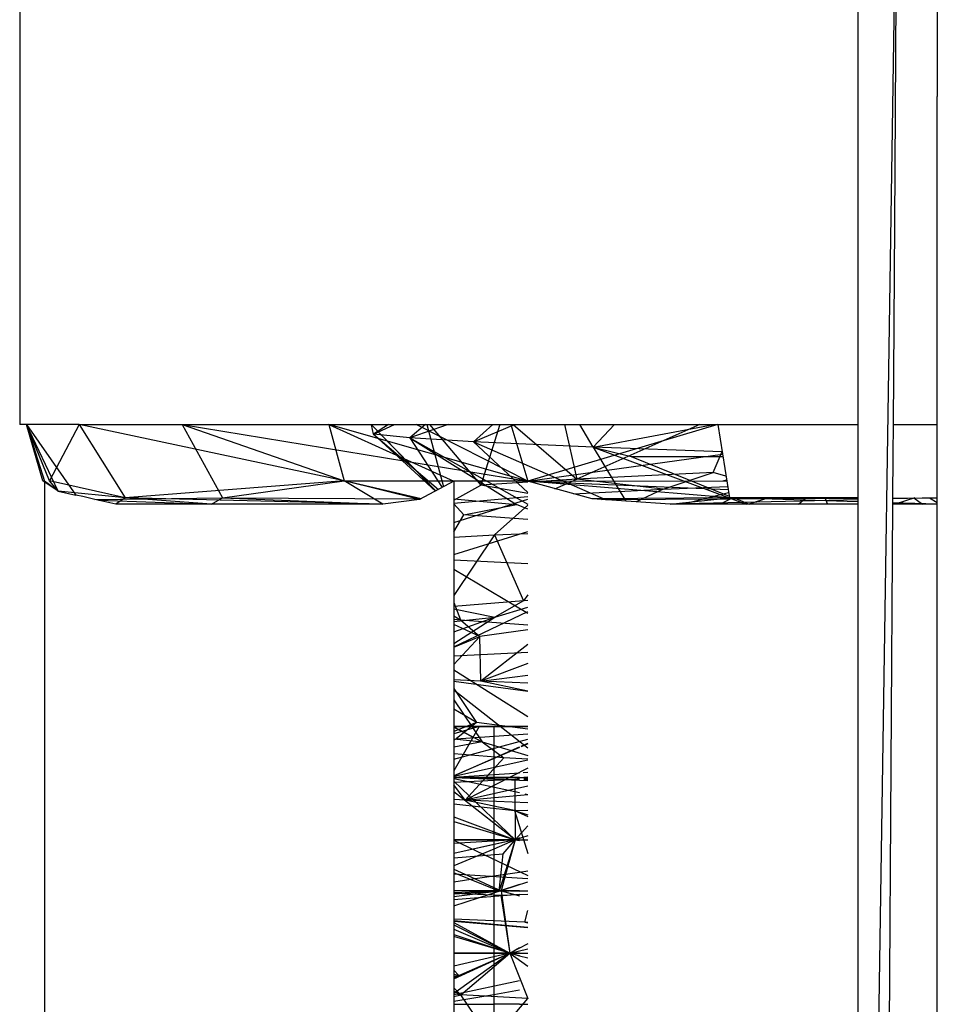
# Model space of a CAD drawing. Units: inches. Extents: x 42 to 409, y 9 to 177.
# Drawn here: x 118 to 119, y 163 to 164 of the extents above; entities that cross this region are included whole.
import ezdxf

# ---------------------------------------------------------------- set-up
doc = ezdxf.new("R2010")
doc.units = ezdxf.units.IN
doc.header["$MEASUREMENT"] = 0
doc.layers.add('Edges', color=7, linetype='Continuous')

# ---------------------------------------------------------------- blocks, each defined once
blk = doc.blocks.new('fireplaces pl')
at = {"layer": 'Edges'}
for p, q in [((-106.71596, 16.41359), (-106.71596, 15.90124)), ((-106.18811, 16.41359), (-106.18811, 15.95939)), ((-106.13807, 16.41359), (-106.13807, 16.10768)), ((-106.16344, 16.29083), (-106.18811, 14.65648)), ((-106.16344, 16.29083), (-106.16511, 16.02755)), ((-106.13807, 15.90124), (-106.13807, 16.10768)), ((-106.16511, 16.02755), (-106.16591, 15.90124)), ((-106.18811, 15.95939), (-106.18811, 15.90124)), ((-106.71175, 15.90124), (-106.71596, 15.90124)), ((-106.67841, 15.90124), (-106.71175, 15.90124)), ((-106.71175, 15.90124), (-106.68067, 15.85686)), ((-106.71175, 15.90124), (-106.70031, 15.86551)), ((-106.70131, 15.86586), (-106.71175, 15.90124)), ((-106.69171, 15.85934), (-106.71175, 15.90124)), ((-106.6972, 15.86586), (-106.71175, 15.90124)), ((-106.67841, 15.90124), (-106.71175, 15.90124)), ((-106.67841, 15.90124), (-106.6972, 15.86586)), ((-106.67841, 15.90124), (-106.64977, 15.90124)), ((-106.67841, 15.90124), (-106.64953, 15.85502)), ((-106.51157, 15.86586), (-106.67841, 15.90124)), ((-106.64977, 15.90124), (-106.61367, 15.90124)), ((-106.61367, 15.90124), (-106.58825, 15.85502)), ((-106.61367, 15.90124), (-106.52129, 15.90124)), ((-106.61367, 15.90124), (-106.51157, 15.86586)), ((-106.61367, 15.90124), (-106.39594, 15.86551)), ((-106.52129, 15.90124), (-106.46635, 15.90124)), ((-106.52129, 15.90124), (-106.44245, 15.86551)), ((-106.39594, 15.86551), (-106.52129, 15.90124)), ((-106.52129, 15.90124), (-106.51157, 15.86586)), ((-106.49434, 15.90101), (-106.49185, 15.90124)), ((-106.49311, 15.89517), (-106.49434, 15.90101)), ((-106.49434, 15.90101), (-106.4539, 15.85943)), ((-106.49434, 15.90101), (-106.45397, 15.85939)), ((-106.49311, 15.89517), (-106.47982, 15.90124)), ((-106.48378, 15.90124), (-106.49311, 15.89517)), ((-106.46045, 15.90124), (-106.47021, 15.89297)), ((-106.44614, 15.90124), (-106.47021, 15.89297)), ((-106.46635, 15.90124), (-106.27637, 15.90124)), ((-106.39594, 15.86551), (-106.46635, 15.90124)), ((-106.45955, 15.90124), (-106.44901, 15.86203)), ((-106.45789, 15.90124), (-106.42548, 15.86299)), ((-106.43008, 15.89042), (-106.40435, 15.90124)), ((-106.43008, 15.89042), (-106.41805, 15.90124)), ((-106.41356, 15.90124), (-106.42548, 15.86299)), ((-106.40663, 15.90124), (-106.39594, 15.86551)), ((-106.40663, 15.90124), (-106.27637, 15.90124)), ((-106.40523, 15.90124), (-106.36512, 15.86683)), ((-106.27637, 15.90124), (-106.39594, 15.86551)), ((-106.37287, 15.90124), (-106.36512, 15.86683)), ((-106.28761, 15.90124), (-106.36512, 15.86683)), ((-106.35471, 15.88697), (-106.36319, 15.90124)), ((-106.35471, 15.88697), (-106.27874, 15.90124)), ((-106.35471, 15.88697), (-106.34147, 15.90124)), ((-106.27637, 15.90124), (-106.20773, 15.90124)), ((-106.27637, 15.90124), (-106.26898, 15.85502)), ((-106.20773, 15.90124), (-106.18811, 15.90124)), ((-106.18811, 15.90124), (-106.18811, 15.88608)), ((-106.16591, 15.90124), (-106.16603, 15.88229)), ((-106.16591, 15.90124), (-106.13807, 15.90124)), ((-106.13807, 15.87749), (-106.13807, 15.90124)), ((-106.47021, 15.89297), (-106.49311, 15.89517)), ((-106.49311, 15.89517), (-106.45401, 15.85937)), ((-106.49311, 15.89517), (-106.45212, 15.86038)), ((-106.43008, 15.89042), (-106.47021, 15.89297)), ((-106.47021, 15.89297), (-106.44993, 15.86154)), ((-106.47021, 15.89297), (-106.40309, 15.8508)), ((-106.47021, 15.89297), (-106.39594, 15.85109)), ((-106.35471, 15.88697), (-106.43008, 15.89042)), ((-106.43008, 15.89042), (-106.39594, 15.85841)), ((-106.43008, 15.89042), (-106.34663, 15.85385)), ((-106.39594, 15.86551), (-106.27337, 15.88249)), ((-106.27363, 15.8841), (-106.35471, 15.88697)), ((-106.35471, 15.88697), (-106.33416, 15.85303)), ((-106.35471, 15.88697), (-106.25838, 15.85121)), ((-106.35471, 15.88697), (-106.33078, 15.88103)), ((-106.27925, 15.87106), (-106.27365, 15.88422)), ((-106.18811, 15.88608), (-106.18811, 15.85502)), ((-106.16603, 15.88229), (-106.16621, 15.85438)), ((-106.33078, 15.88103), (-106.27314, 15.88106)), ((-106.33078, 15.88103), (-106.26918, 15.85625)), ((-106.13807, 15.85502), (-106.13807, 15.87749)), ((-106.27925, 15.87106), (-106.36512, 15.86683)), ((-106.31075, 15.86049), (-106.27925, 15.87106)), ((-106.27119, 15.86881), (-106.27925, 15.87106)), ((-106.69171, 15.85934), (-106.70131, 15.86586)), ((-106.70131, 15.86586), (-106.70031, 15.86551)), ((-106.70031, 15.86551), (-106.70031, 15.38364)), ((-106.69171, 15.85934), (-106.70031, 15.86551)), ((-106.69171, 15.85934), (-106.6972, 15.86586)), ((-106.64953, 15.85502), (-106.6972, 15.86586)), ((-106.51157, 15.86586), (-106.64953, 15.85502)), ((-106.58825, 15.85502), (-106.51157, 15.86586)), ((-106.48727, 15.85121), (-106.51157, 15.86586)), ((-106.44245, 15.86551), (-106.51157, 15.86586)), ((-106.51157, 15.86586), (-106.39594, 15.86551)), ((-106.46313, 15.85453), (-106.51157, 15.86586)), ((-106.46408, 15.85403), (-106.51157, 15.86586)), ((-106.44245, 15.86551), (-106.51157, 15.86586)), ((-106.44245, 15.86551), (-106.46408, 15.85403)), ((-106.39594, 15.86551), (-106.44245, 15.86551)), ((-106.44245, 15.86551), (-106.44245, 15.63126)), ((-106.39594, 15.86487), (-106.42548, 15.86299)), ((-106.39594, 15.86551), (-106.27286, 15.86586)), ((-106.35544, 15.85443), (-106.39594, 15.86551)), ((-106.39594, 15.86551), (-106.26984, 15.86038)), ((-106.26898, 15.85502), (-106.39594, 15.86551)), ((-106.36512, 15.86683), (-106.39404, 15.86499)), ((-106.37894, 15.86086), (-106.36512, 15.86683)), ((-106.31075, 15.86049), (-106.36512, 15.86683)), ((-106.27286, 15.86586), (-106.2708, 15.8664)), ((-106.27286, 15.86586), (-106.27069, 15.86569)), ((-106.69171, 15.85934), (-106.68067, 15.85686)), ((-106.64953, 15.85502), (-106.69171, 15.85934)), ((-106.44245, 15.85356), (-106.42548, 15.86299)), ((-106.39594, 15.85774), (-106.42548, 15.86299)), ((-106.36711, 15.85762), (-106.31075, 15.86049)), ((-106.31075, 15.86049), (-106.32763, 15.85261)), ((-106.31075, 15.86049), (-106.27012, 15.86217)), ((-106.26949, 15.85823), (-106.29789, 15.85121)), ((-106.67617, 15.85585), (-106.68067, 15.85686)), ((-106.66854, 15.85414), (-106.67617, 15.85585)), ((-106.66854, 15.85414), (-106.58825, 15.85502)), ((-106.65548, 15.85121), (-106.66854, 15.85414)), ((-106.66616, 15.8536), (-106.59521, 15.85121)), ((-106.64953, 15.85502), (-106.65548, 15.85121)), ((-106.48727, 15.85121), (-106.65548, 15.85121)), ((-106.59521, 15.85121), (-106.65548, 15.85121)), ((-106.59521, 15.85121), (-106.64953, 15.85502)), ((-106.48727, 15.85121), (-106.64953, 15.85502)), ((-106.59521, 15.85121), (-106.58825, 15.85502)), ((-106.48727, 15.85121), (-106.59521, 15.85121)), ((-106.58825, 15.85502), (-106.48727, 15.85121)), ((-106.58825, 15.85502), (-106.46332, 15.85443)), ((-106.46408, 15.85403), (-106.48727, 15.85121)), ((-106.44245, 15.85181), (-106.39594, 15.8559)), ((-106.44245, 15.85456), (-106.40309, 15.8508)), ((-106.44245, 15.8395), (-106.39594, 15.8543)), ((-106.43621, 15.84432), (-106.44245, 15.85131)), ((-106.43621, 15.84432), (-106.40309, 15.8508)), ((-106.39594, 15.84792), (-106.40309, 15.8508)), ((-106.26898, 15.85502), (-106.35544, 15.85443)), ((-106.30628, 15.85121), (-106.35544, 15.85443)), ((-106.34957, 15.85404), (-106.18811, 15.85479)), ((-106.30628, 15.85121), (-106.26898, 15.85502)), ((-106.18811, 15.85388), (-106.30628, 15.85121)), ((-106.18811, 15.85121), (-106.30628, 15.85121)), ((-106.18811, 15.85121), (-106.30628, 15.85121)), ((-106.26682, 15.85502), (-106.27474, 15.85121)), ((-106.18811, 15.85502), (-106.26898, 15.85502)), ((-106.18811, 15.85266), (-106.26898, 15.85502)), ((-106.2661, 15.85502), (-106.25663, 15.85121)), ((-106.24426, 15.85502), (-106.25678, 15.85121)), ((-106.2255, 15.85121), (-106.22088, 15.85502)), ((-106.20889, 15.85502), (-106.2072, 15.85121)), ((-106.18811, 15.85502), (-106.18811, 15.85388)), ((-106.18811, 15.85388), (-106.18811, 15.85121)), ((-106.18811, 15.85121), (-106.18811, 15.50673)), ((-106.16623, 15.85121), (-106.16878, 15.45038)), ((-106.16621, 15.85438), (-106.16623, 15.85121)), ((-106.13807, 15.85121), (-106.16623, 15.85121)), ((-106.13807, 15.85121), (-106.16623, 15.85121)), ((-106.13807, 15.85121), (-106.16622, 15.85203)), ((-106.13807, 15.85502), (-106.16621, 15.85438)), ((-106.16621, 15.85489), (-106.13807, 15.85502)), ((-106.15216, 15.85502), (-106.16472, 15.85121)), ((-106.15276, 15.85502), (-106.14745, 15.85121)), ((-106.14303, 15.85502), (-106.13807, 15.85221)), ((-106.13807, 15.85121), (-106.13807, 15.85502)), ((-106.13807, 15.36087), (-106.13807, 15.85121)), ((-106.41692, 15.83182), (-106.39594, 15.85038)), ((-106.44245, 15.83371), (-106.43621, 15.84432)), ((-106.39594, 15.84144), (-106.43621, 15.84432)), ((-106.44245, 15.81951), (-106.39594, 15.83395)), ((-106.41692, 15.83182), (-106.39594, 15.83274)), ((-106.44245, 15.83031), (-106.41692, 15.83182)), ((-106.41692, 15.83182), (-106.44245, 15.79359)), ((-106.41692, 15.83182), (-106.39867, 15.7902)), ((-106.39594, 15.81349), (-106.44245, 15.81583)), ((-106.44245, 15.81026), (-106.39594, 15.78256)), ((-106.39867, 15.7902), (-106.44245, 15.78667)), ((-106.44245, 15.78919), (-106.43832, 15.77822)), ((-106.39867, 15.7902), (-106.41675, 15.77991)), ((-106.39594, 15.79404), (-106.39867, 15.7902)), ((-106.39594, 15.79036), (-106.39867, 15.7902)), ((-106.44245, 15.78526), (-106.41675, 15.77991)), ((-106.44245, 15.76127), (-106.39594, 15.78344)), ((-106.41675, 15.77991), (-106.39594, 15.78626)), ((-106.44245, 15.78074), (-106.43832, 15.77822)), ((-106.44245, 15.77728), (-106.41675, 15.77991)), ((-106.44245, 15.77068), (-106.41675, 15.77991)), ((-106.44245, 15.76343), (-106.41675, 15.77991)), ((-106.44245, 15.77871), (-106.43832, 15.77822)), ((-106.43832, 15.77822), (-106.42622, 15.7678)), ((-106.43832, 15.77822), (-106.39594, 15.77507)), ((-106.42622, 15.7678), (-106.44245, 15.77531)), ((-106.39594, 15.772), (-106.42622, 15.7678)), ((-106.44245, 15.75021), (-106.42622, 15.7678)), ((-106.44245, 15.76109), (-106.42622, 15.7678)), ((-106.42557, 15.73957), (-106.42622, 15.7678)), ((-106.44245, 15.75565), (-106.39594, 15.75789)), ((-106.39594, 15.76275), (-106.42557, 15.73957)), ((-106.44245, 15.74674), (-106.39594, 15.71742)), ((-106.39594, 15.7507), (-106.42557, 15.73957)), ((-106.42557, 15.73957), (-106.44245, 15.74044)), ((-106.44245, 15.73971), (-106.39594, 15.73332)), ((-106.42557, 15.73957), (-106.39594, 15.74341)), ((-106.39594, 15.73842), (-106.42557, 15.73957)), ((-106.39594, 15.73339), (-106.42557, 15.73957)), ((-106.44245, 15.73511), (-106.42828, 15.71361)), ((-106.44245, 15.73413), (-106.39594, 15.69761)), ((-106.44245, 15.72801), (-106.42473, 15.70149)), ((-106.42828, 15.71361), (-106.44245, 15.72203)), ((-106.42828, 15.71361), (-106.44245, 15.70796)), ((-106.44245, 15.71111), (-106.41746, 15.71111)), ((-106.41746, 15.71111), (-106.44245, 15.71111)), ((-106.41134, 15.71111), (-106.44245, 15.71111)), ((-106.39594, 15.71111), (-106.44245, 15.71111)), ((-106.39594, 15.71111), (-106.44245, 15.71111)), ((-106.44245, 15.71111), (-106.42662, 15.71111)), ((-106.40122, 15.71111), (-106.44245, 15.71111)), ((-106.41134, 15.71111), (-106.44245, 15.71111)), ((-106.42662, 15.71111), (-106.44245, 15.68332)), ((-106.42662, 15.71111), (-106.44245, 15.70647)), ((-106.44245, 15.71085), (-106.42473, 15.70149)), ((-106.44245, 15.71079), (-106.42473, 15.70149)), ((-106.42828, 15.71361), (-106.44107, 15.70334)), ((-106.39594, 15.70951), (-106.42828, 15.71361)), ((-106.42662, 15.71111), (-106.40122, 15.71111)), ((-106.42662, 15.71111), (-106.39594, 15.71111)), ((-106.39594, 15.71111), (-106.42662, 15.71111)), ((-106.39594, 15.71111), (-106.42662, 15.71111)), ((-106.41746, 15.71111), (-106.41746, 15.63677)), ((-106.41746, 15.71111), (-106.40122, 15.71111)), ((-106.39594, 15.71111), (-106.40122, 15.71111)), ((-106.44245, 15.70319), (-106.44107, 15.70334)), ((-106.44245, 15.70334), (-106.42473, 15.70149)), ((-106.44245, 15.70299), (-106.44107, 15.70334)), ((-106.44245, 15.70261), (-106.44107, 15.70334)), ((-106.44245, 15.69067), (-106.39594, 15.70326)), ((-106.44107, 15.70334), (-106.39594, 15.70644)), ((-106.42473, 15.70149), (-106.44245, 15.69815)), ((-106.44245, 15.68009), (-106.40122, 15.69826)), ((-106.40122, 15.69787), (-106.44245, 15.68007)), ((-106.42473, 15.70149), (-106.41108, 15.69133)), ((-106.42473, 15.70149), (-106.39594, 15.69286)), ((-106.40018, 15.69872), (-106.39594, 15.70059)), ((-106.39594, 15.70016), (-106.40015, 15.69834)), ((-106.41108, 15.69133), (-106.44245, 15.69402)), ((-106.39594, 15.68993), (-106.44245, 15.67956)), ((-106.41108, 15.69133), (-106.43544, 15.66475)), ((-106.39594, 15.69048), (-106.41108, 15.69133)), ((-106.39594, 15.68494), (-106.43544, 15.66475)), ((-106.44245, 15.67918), (-106.40122, 15.68196)), ((-106.44245, 15.67901), (-106.39594, 15.67901)), ((-106.40122, 15.67901), (-106.44245, 15.67901)), ((-106.44245, 15.67894), (-106.40416, 15.67772)), ((-106.40122, 15.67741), (-106.44245, 15.67892)), ((-106.44245, 15.67892), (-106.39594, 15.67721)), ((-106.44245, 15.67848), (-106.40122, 15.66954)), ((-106.40416, 15.67772), (-106.44245, 15.67592)), ((-106.40122, 15.67825), (-106.40416, 15.67772)), ((-106.40122, 15.67783), (-106.40416, 15.67772)), ((-106.40416, 15.67772), (-106.40385, 15.63977)), ((-106.39879, 15.68212), (-106.39594, 15.68231)), ((-106.39594, 15.67901), (-106.39853, 15.67901)), ((-106.39594, 15.6792), (-106.39851, 15.67874)), ((-106.39594, 15.67803), (-106.39844, 15.67794)), ((-106.39594, 15.67721), (-106.39839, 15.6773)), ((-106.44245, 15.67667), (-106.40385, 15.63977)), ((-106.44245, 15.67667), (-106.40385, 15.63977)), ((-106.43544, 15.66475), (-106.44245, 15.67445)), ((-106.39594, 15.67353), (-106.43544, 15.66475)), ((-106.40385, 15.63977), (-106.44245, 15.66992)), ((-106.43544, 15.66475), (-106.44245, 15.6652)), ((-106.43544, 15.66475), (-106.39594, 15.66838)), ((-106.39594, 15.66317), (-106.43544, 15.66475)), ((-106.40439, 15.65834), (-106.43544, 15.66475)), ((-106.39767, 15.66877), (-106.39594, 15.6684)), ((-106.44245, 15.66247), (-106.40439, 15.65834)), ((-106.44245, 15.65426), (-106.40385, 15.63977)), ((-106.40439, 15.65834), (-106.39594, 15.65853)), ((-106.40439, 15.65834), (-106.39594, 15.63118)), ((-106.40439, 15.65834), (-106.39594, 15.65439)), ((-106.40439, 15.65834), (-106.39594, 15.65549)), ((-106.44245, 15.65123), (-106.40385, 15.63977)), ((-106.39594, 15.64857), (-106.40385, 15.63977)), ((-106.39594, 15.64235), (-106.40385, 15.63977)), ((-106.40122, 15.64096), (-106.40385, 15.63977)), ((-106.40385, 15.63977), (-106.44245, 15.63977)), ((-106.44245, 15.63977), (-106.40385, 15.63977)), ((-106.40385, 15.63977), (-106.44245, 15.63109)), ((-106.40385, 15.63977), (-106.44245, 15.63756)), ((-106.44245, 15.63956), (-106.39594, 15.6173)), ((-106.41746, 15.63677), (-106.44245, 15.63126)), ((-106.41746, 15.63397), (-106.44245, 15.62331)), ((-106.40385, 15.63977), (-106.41746, 15.63397)), ((-106.40385, 15.63977), (-106.41746, 15.63677)), ((-106.41746, 15.63677), (-106.41746, 15.63397)), ((-106.41746, 15.63397), (-106.41746, 15.61687)), ((-106.40385, 15.63977), (-106.414, 15.60745)), ((-106.41144, 15.63093), (-106.40385, 15.63977)), ((-106.40385, 15.63977), (-106.40996, 15.61799)), ((-106.40122, 15.63992), (-106.40385, 15.63977)), ((-106.40385, 15.63977), (-106.40122, 15.63927)), ((-106.40122, 15.63977), (-106.40385, 15.63977)), ((-106.40385, 15.63977), (-106.39594, 15.63977)), ((-106.40385, 15.63977), (-106.40122, 15.6396)), ((-106.44245, 15.63126), (-106.44245, 15.62331)), ((-106.44245, 15.62838), (-106.41144, 15.63093)), ((-106.414, 15.60745), (-106.41144, 15.63093)), ((-106.44245, 15.62331), (-106.44245, 15.62125)), ((-106.44245, 15.62125), (-106.42911, 15.61513)), ((-106.44245, 15.62125), (-106.44245, 15.61315)), ((-106.414, 15.60745), (-106.44245, 15.61908)), ((-106.39594, 15.6152), (-106.44245, 15.61822)), ((-106.41746, 15.61687), (-106.42911, 15.61513)), ((-106.40996, 15.61799), (-106.41746, 15.61687)), ((-106.41746, 15.61687), (-106.41746, 15.60979)), ((-106.40996, 15.61799), (-106.41285, 15.60768)), ((-106.40122, 15.6193), (-106.40996, 15.61799)), ((-106.39594, 15.62008), (-106.40122, 15.6193)), ((-106.42911, 15.61513), (-106.44245, 15.61315)), ((-106.44245, 15.59829), (-106.39594, 15.61324)), ((-106.44245, 15.61315), (-106.44245, 15.60768)), ((-106.42911, 15.61513), (-106.41746, 15.60979)), ((-106.41746, 15.60979), (-106.41285, 15.60768)), ((-106.41746, 15.60979), (-106.41746, 15.60768)), ((-106.40122, 15.61168), (-106.414, 15.60745)), ((-106.41746, 15.60768), (-106.44245, 15.60768)), ((-106.44245, 15.60768), (-106.44245, 15.56021)), ((-106.41285, 15.60768), (-106.44245, 15.60646)), ((-106.44245, 15.60578), (-106.414, 15.60745)), ((-106.414, 15.60745), (-106.44245, 15.60383)), ((-106.44245, 15.60617), (-106.41297, 15.60496)), ((-106.40122, 15.60531), (-106.44245, 15.60206)), ((-106.41285, 15.60768), (-106.41746, 15.60768)), ((-106.41746, 15.60768), (-106.41746, 15.56604)), ((-106.414, 15.60745), (-106.40122, 15.60794)), ((-106.41297, 15.60496), (-106.39594, 15.60552)), ((-106.41297, 15.60496), (-106.40719, 15.56844)), ((-106.40122, 15.60768), (-106.41285, 15.60768)), ((-106.40122, 15.60729), (-106.41285, 15.60768)), ((-106.41285, 15.60768), (-106.40719, 15.56844)), ((-106.41285, 15.60768), (-106.40122, 15.60458)), ((-106.40122, 15.60768), (-106.39594, 15.60768)), ((-106.3979, 15.58785), (-106.39594, 15.59538)), ((-106.3979, 15.58785), (-106.44245, 15.58991)), ((-106.44245, 15.58895), (-106.39594, 15.58483)), ((-106.44245, 15.58853), (-106.39594, 15.58464)), ((-106.44245, 15.58768), (-106.40719, 15.56844)), ((-106.44245, 15.58631), (-106.40719, 15.56844)), ((-106.39594, 15.58777), (-106.3979, 15.58785)), ((-106.3979, 15.58785), (-106.39594, 15.58754)), ((-106.44245, 15.58356), (-106.40719, 15.56844)), ((-106.44245, 15.58013), (-106.40719, 15.56844)), ((-106.40719, 15.56844), (-106.44245, 15.57885)), ((-106.39594, 15.5742), (-106.40719, 15.56844)), ((-106.40719, 15.56844), (-106.40122, 15.57197)), ((-106.44245, 15.56844), (-106.40719, 15.56844)), ((-106.40719, 15.56844), (-106.44245, 15.56844)), ((-106.44245, 15.55223), (-106.40719, 15.56844)), ((-106.41746, 15.56604), (-106.44245, 15.56021)), ((-106.43947, 15.55433), (-106.40719, 15.56844)), ((-106.43821, 15.54225), (-106.40719, 15.56844)), ((-106.40719, 15.56844), (-106.41746, 15.56101)), ((-106.40719, 15.56844), (-106.41746, 15.56604)), ((-106.41746, 15.56604), (-106.41746, 15.56101)), ((-106.40719, 15.56844), (-106.39594, 15.57119)), ((-106.40719, 15.56844), (-106.40122, 15.56685)), ((-106.40719, 15.56844), (-106.39594, 15.56844)), ((-106.40122, 15.56844), (-106.40719, 15.56844)), ((-106.40719, 15.56844), (-106.40122, 15.56693)), ((-106.40719, 15.56844), (-106.396, 15.53983)), ((-106.40719, 15.56844), (-106.39594, 15.56027)), ((-106.40122, 15.56685), (-106.39594, 15.56544)), ((-106.41746, 15.56101), (-106.44245, 15.54294)), ((-106.44245, 15.56021), (-106.44245, 15.55291)), ((-106.41746, 15.56101), (-106.41746, 15.54223)), ((-106.43947, 15.55433), (-106.44245, 15.55772)), ((-106.44245, 15.55521), (-106.43947, 15.55433)), ((-106.44245, 15.55402), (-106.43947, 15.55433)), ((-106.43947, 15.55433), (-106.44245, 15.55291)), ((-106.44245, 15.55291), (-106.44245, 15.54294)), ((-106.44245, 15.54237), (-106.40122, 15.55128)), ((-106.43821, 15.54225), (-106.44245, 15.5465)), ((-106.43821, 15.54225), (-106.44245, 15.54455)), ((-106.44245, 15.54452), (-106.43821, 15.54225)), ((-106.44245, 15.54294), (-106.44245, 15.53791)), ((-106.43821, 15.54225), (-106.44245, 15.5427)), ((-106.44245, 15.54106), (-106.43821, 15.54225)), ((-106.41746, 15.54223), (-106.44245, 15.53791)), ((-106.396, 15.53983), (-106.43821, 15.54225)), ((-106.4186, 15.51346), (-106.43821, 15.54225)), ((-106.40122, 15.54503), (-106.41746, 15.54223)), ((-106.41746, 15.54223), (-106.41746, 15.53634)), ((-106.44245, 15.53791), (-106.44245, 15.53634)), ((-106.44245, 15.53634), (-106.41746, 15.53634)), ((-106.44245, 15.53634), (-106.44245, 15.49324)), ((-106.4186, 15.51346), (-106.396, 15.53983)), ((-106.40122, 15.53634), (-106.41746, 15.53634)), ((-106.41746, 15.53634), (-106.41746, 15.47631)), ((-106.40122, 15.53634), (-106.39594, 15.53634))]:
    blk.add_line(p, q, dxfattribs=at)

msp = doc.modelspace()

# ---------------------------------------------------------------- block references
msp.add_blockref('fireplaces pl', (224.77209, 147.47507))

doc.saveas('drawing.dxf')
